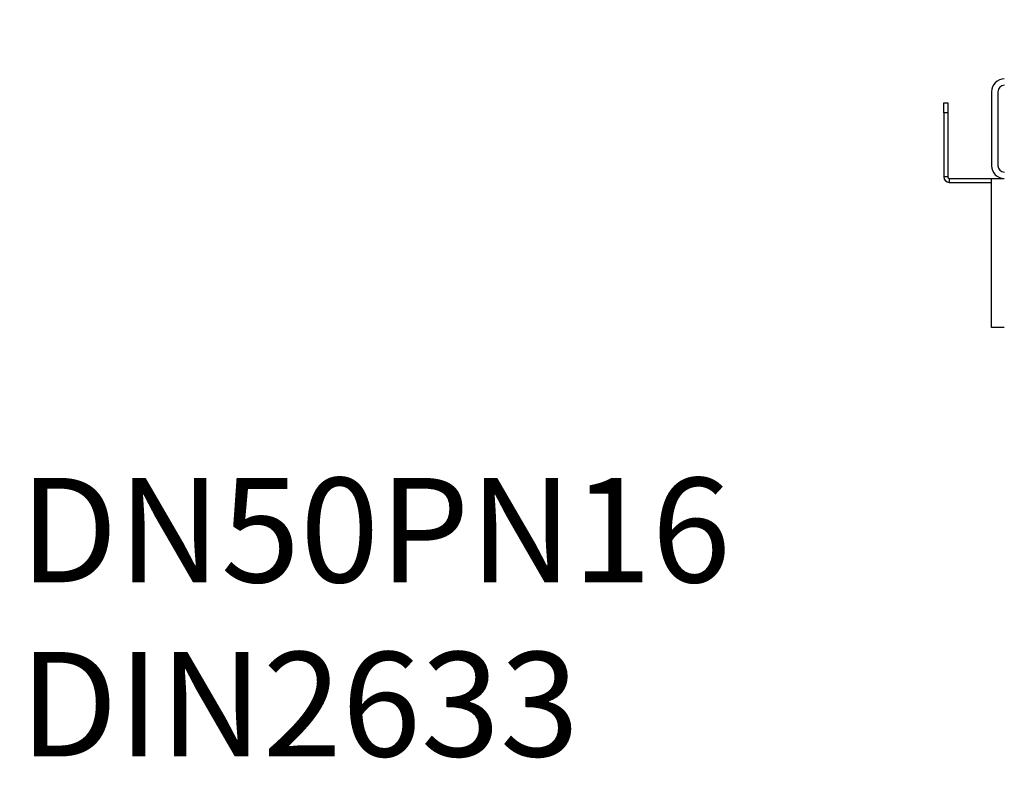
# Model space of a CAD drawing. Units: millimetres. Extents: x -2956 to -2422, y -5418 to -5016.
# Drawn here: x -2945 to -2912, y -5316 to -5290 of the extents above; entities that cross this region are included whole.
import ezdxf

# ---------------------------------------------------------------- set-up
doc = ezdxf.new("R2010")
doc.units = ezdxf.units.MM
doc.layers.add('BORDER', color=7, linetype='Continuous')
doc.styles.add('SLDTEXTSTYLE2', font='TXT', dxfattribs={"width": 0.75})
doc.dimstyles.new('SLDDIMSTYLE2', dxfattribs={"dimtxt": 3.5, "dimasz": 3.302, "dimexe": 0, "dimexo": 0.0625, "dimgap": 0.875, "dimtad": 0, "dimtih": 1, "dimtoh": 1, "dimlfac": 15, "dimrnd": 1e-09, "dimzin": 12, "dimdsep": 46, "dimtxsty": 'SLDTEXTSTYLE2', "dimsah": 1, "dimcen": 0, "dimadec": 0, "dimazin": 3, "dimtfac": 1, "dimtmove": 0, "dimatfit": 3, "dimfxl": 1, "dimfrac": 2, "dimtolj": 1, "dimtzin": 12, "dimarcsym": 0})

# ---------------------------------------------------------------- blocks, each defined once
blk = doc.blocks.new('*D139')
at = {"layer": 'BORDER', "color": 0, "lineweight": -2, "transparency": 16777216}
for p, q in [((-2898.991, -5310.324), (-2878.592, -5274.991)), ((-2904.99, -5310.324), (-2898.991, -5310.324))]:
    blk.add_line(p, q, dxfattribs=at)
at = {"layer": 'BORDER', "color": 0, "transparency": 16777216}
blk.add_solid([(-2879.068, -5274.716), (-2878.115, -5275.266), (-2876.941, -5272.131)], dxfattribs=at)
at = {"layer": 'Defpoints', "color": 0, "transparency": 16777216}
for p in [(-2876.941, -5272.131), (-2881.107, -5279.348)]:
    blk.add_point(p, dxfattribs=at)
at = {"layer": 'BORDER', "color": 0, "transparency": 16777216, "insert": (-2944.802, -5305.074), "char_height": 3.5, "attachment_point": 1, "style": 'SLDTEXTSTYLE2'}
blk.add_mtext('\\A1;DN50PN16 DIN2633\\Pgas connection', dxfattribs=at)

msp = doc.modelspace()

# ---------------------------------------------------------------- linework, layer by layer
at = {"color": 7, "linetype": 'Continuous', "lineweight": 25}
for p, q in [((-2912.25723, -5292.13298), (-2912.25723, -5294.61298)), ((-2912.04389, -5292.13298), (-2912.04389, -5294.61298)), ((-2913.85723, -5292.50631), (-2913.72389, -5292.50631)), ((-2913.85723, -5292.83965), (-2913.85723, -5292.50631)), ((-2913.72389, -5292.50631), (-2913.72389, -5292.83965)), ((-2913.72389, -5292.83965), (-2913.85723, -5292.83965)), ((-2913.85723, -5292.83965), (-2913.85723, -5294.99054)), ((-2913.72389, -5292.83965), (-2913.72389, -5294.99054)), ((-2913.72389, -5294.99054), (-2913.85723, -5294.99054)), ((-2913.67479, -5295.03965), (-2913.67479, -5295.17298)), ((-2913.67479, -5295.03965), (-2912.25723, -5295.03965)), ((-2913.67479, -5295.17298), (-2912.25723, -5295.17298)), ((-2912.25723, -5300.03965), (-2912.25723, -5295.03965)), ((-2912.25723, -5295.03965), (-2911.83056, -5295.03965)), ((-2911.83056, -5300.03965), (-2912.25723, -5300.03965))]:
    msp.add_line(p, q, dxfattribs=at)
for centre, radius, start, end in [((-2911.83056, -5292.13298), 0.42667, 90, 180), ((-2911.83056, -5292.13298), 0.21333, 90, 180), ((-2911.83056, -5294.61298), 0.42667, 180, 270), ((-2911.83056, -5294.61298), 0.21333, 180, 270), ((-2913.67479, -5294.99054), 0.18244, 180, 270), ((-2913.67479, -5294.99054), 0.04911, 180, 270)]:
    msp.add_arc(centre, radius, start, end, dxfattribs=at)

# ---------------------------------------------------------------- dimensions: what is measured, and where the dimension line sits
at = {"layer": 'BORDER'}
dim = msp.add_diameter_dim_2p(p1=(-2881.10723, -5279.34809), p2=(-2876.94056, -5272.13121), text='DN50PN16 DIN2633\\Pgas connection', dimstyle='SLDDIMSTYLE2', override={"dimpost": '<>'}, dxfattribs=at)
dim.commit()
dim.dimension.update_dxf_attribs({"geometry": '*D139', "text_midpoint": (-2925.33372, -5310.32445), "dimtype": 163})

doc.saveas('drawing.dxf')
